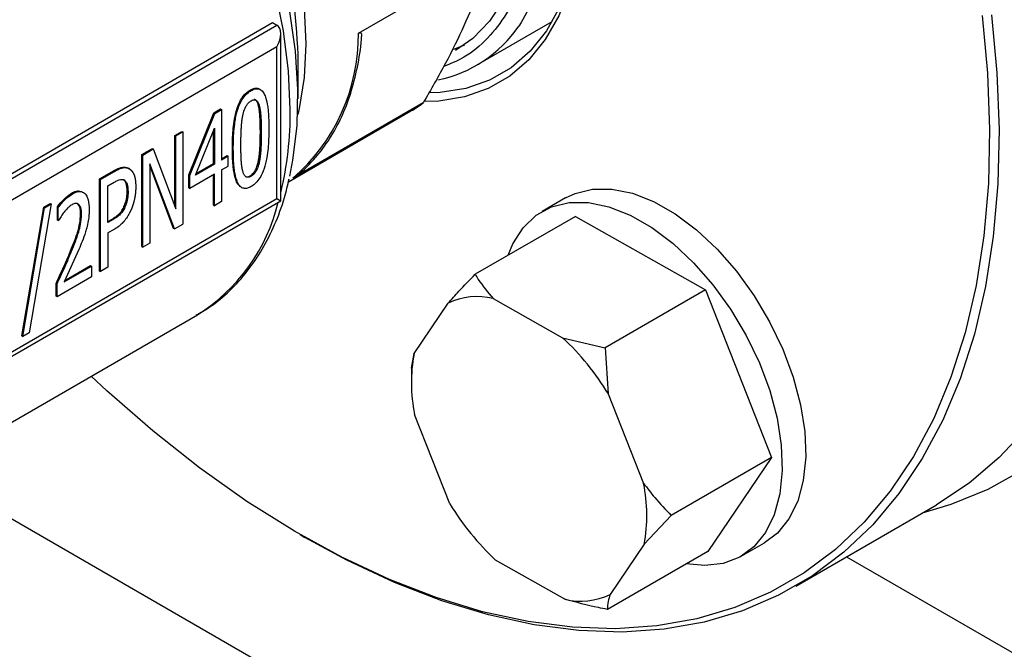
# Model space of a CAD drawing. Units: millimetres. Extents: x 60 to 6240, y 60 to 4395.
# Drawn here: x 5126 to 5200, y 2985 to 3033 of the extents above; entities that cross this region are included whole.
import ezdxf

# ---------------------------------------------------------------- set-up
doc = ezdxf.new("R2010")
doc.units = ezdxf.units.MM
doc.header["$LTSCALE"] = 15

msp = doc.modelspace()

# ---------------------------------------------------------------- linework, layer by layer
at = {"color": 7, "linetype": 'Continuous', "lineweight": 25}
for p, q in [((5151.392, 3031.528), (5161.209, 3037.195)), ((5116.285, 3015.794), (5144.923, 3032.327)), ((5116.294, 3015.423), (5145.249, 3032.138)), ((5144.923, 3032.327), (5145.249, 3032.138)), ((5160.309, 3029.114), (5166.014, 3032.407)), ((5145.542, 3018.904), (5145.542, 3031.491)), ((5145.249, 3030.505), (5116.614, 3013.974)), ((5145.249, 3019.074), (5145.249, 3030.505)), ((5158.583, 3030.33), (5159.415, 3030.663)), ((5146.84, 3026.594), (5146.84, 3029.924)), ((5143.234, 3027.252), (5143.305, 3027.212)), ((5143.848, 3026.116), (5143.919, 3026.075)), ((5156.271, 3026.28), (5146.454, 3020.612)), ((5138.612, 3020.866), (5140.492, 3025.529)), ((5138.683, 3020.825), (5140.563, 3025.488)), ((5140.492, 3025.529), (5141.008, 3025.827)), ((5140.492, 3025.529), (5140.563, 3025.488)), ((5140.563, 3025.488), (5141.079, 3025.786)), ((5141.008, 3025.827), (5141.079, 3025.786)), ((5141.079, 3025.786), (5141.079, 3021.978)), ((5146.113, 3020.342), (5155.35, 3025.674)), ((5137.555, 3023.833), (5138.076, 3024.134)), ((5137.555, 3018.486), (5137.555, 3023.833)), ((5137.555, 3023.833), (5137.626, 3023.792)), ((5137.626, 3023.792), (5138.147, 3024.093)), ((5138.076, 3024.134), (5138.147, 3024.093)), ((5138.147, 3024.093), (5138.147, 3017.153)), ((5139.121, 3020.848), (5140.538, 3024.371)), ((5140.468, 3021.707), (5140.468, 3024.196)), ((5140.538, 3024.371), (5140.538, 3021.666)), ((5143.999, 3024.083), (5144.07, 3024.042)), ((5137.626, 3018.297), (5137.626, 3023.792)), ((5135.066, 3022.396), (5135.86, 3022.855)), ((5135.066, 3015.456), (5135.066, 3022.396)), ((5135.066, 3022.396), (5135.137, 3022.356)), ((5135.137, 3022.356), (5135.931, 3022.814)), ((5135.137, 3015.415), (5135.137, 3022.356)), ((5135.86, 3022.855), (5135.931, 3022.814)), ((5135.931, 3022.814), (5137.626, 3018.297)), ((5141.89, 3022.86), (5141.961, 3022.819)), ((5137.519, 3016.79), (5135.658, 3021.7)), ((5135.658, 3021.7), (5135.658, 3015.716)), ((5140.538, 3021.666), (5139.121, 3020.848)), ((5139.164, 3020.954), (5140.468, 3021.707)), ((5140.538, 3021.666), (5140.468, 3021.707)), ((5141.079, 3022.06), (5141.51, 3022.309)), ((5141.581, 3022.268), (5141.079, 3021.978)), ((5141.51, 3022.309), (5141.581, 3022.268)), ((5141.581, 3021.52), (5141.581, 3022.268)), ((5143.919, 3021.84), (5143.848, 3021.881)), ((5131.881, 3020.558), (5132.938, 3021.168)), ((5131.951, 3020.517), (5133.008, 3021.127)), ((5132.938, 3021.168), (5133.008, 3021.127)), ((5134.034, 3021.367), (5134.104, 3021.326)), ((5134.124, 3021.315), (5134.053, 3021.356)), ((5137.448, 3016.831), (5135.658, 3021.555)), ((5138.612, 3019.888), (5138.612, 3020.866)), ((5138.612, 3020.866), (5138.683, 3020.825)), ((5140.538, 3020.918), (5138.683, 3019.847)), ((5140.468, 3018.574), (5140.468, 3020.877)), ((5140.538, 3018.533), (5140.538, 3020.918)), ((5141.079, 3021.23), (5141.581, 3021.52)), ((5141.079, 3021.23), (5141.079, 3018.845)), ((5131.881, 3013.617), (5131.881, 3020.558)), ((5131.881, 3020.558), (5131.951, 3020.517)), ((5131.951, 3013.576), (5131.951, 3020.517)), ((5132.512, 3020.041), (5132.974, 3020.309)), ((5138.683, 3019.847), (5138.683, 3020.825)), ((5143.234, 3020.796), (5143.305, 3020.755)), ((5129.772, 3019.486), (5129.842, 3019.445)), ((5132.512, 3017.274), (5132.512, 3020.041)), ((5134.026, 3019.594), (5133.956, 3019.635)), ((5138.612, 3019.888), (5138.683, 3019.847)), ((5116.4, 3002.081), (5145.542, 3018.904)), ((5116.614, 3002.543), (5145.249, 3019.074)), ((5128.216, 3018.669), (5126.569, 3008.962)), ((5127.663, 3018.432), (5128.145, 3018.71)), ((5127.733, 3018.391), (5128.216, 3018.669)), ((5128.145, 3018.71), (5128.216, 3018.669)), ((5130.244, 3018.674), (5130.169, 3018.715)), ((5130.244, 3018.674), (5130.315, 3018.633)), ((5141.079, 3018.845), (5140.538, 3018.533)), ((5167.018, 3019.131), (5165.25, 3018.111)), ((5126.021, 3008.727), (5127.663, 3018.432)), ((5126.092, 3008.686), (5127.733, 3018.391)), ((5127.663, 3018.432), (5127.733, 3018.391)), ((5128.695, 3017.459), (5128.695, 3018.449)), ((5128.695, 3018.449), (5128.766, 3018.408)), ((5128.766, 3017.418), (5128.766, 3018.408)), ((5130.449, 3017.92), (5130.52, 3017.879)), ((5133.717, 3018.468), (5133.788, 3018.427)), ((5140.468, 3018.574), (5140.538, 3018.533)), ((5128.695, 3017.459), (5128.766, 3017.418)), ((5128.795, 3017.435), (5128.766, 3017.418)), ((5132.512, 3017.356), (5132.821, 3017.534)), ((5132.892, 3017.493), (5132.512, 3017.274)), ((5132.821, 3017.534), (5132.892, 3017.493)), ((5137.519, 3016.79), (5138.147, 3017.153)), ((5167.763, 3017.738), (5160.196, 3013.37)), ((5167.763, 3017.738), (5177.56, 3012.2)), ((5132.984, 3016.759), (5132.512, 3016.487)), ((5132.512, 3016.487), (5132.512, 3013.899)), ((5137.519, 3016.79), (5137.448, 3016.831)), ((5135.658, 3015.716), (5135.137, 3015.415)), ((5130.315, 3015.236), (5129.204, 3012.795)), ((5129.621, 3014.967), (5129.692, 3014.926)), ((5135.066, 3015.456), (5135.137, 3015.415)), ((5129.204, 3012.795), (5131.27, 3013.987)), ((5129.255, 3012.905), (5131.199, 3014.028)), ((5131.199, 3014.028), (5131.27, 3013.987)), ((5131.27, 3013.987), (5131.27, 3013.182)), ((5131.881, 3013.617), (5131.951, 3013.576)), ((5132.512, 3013.899), (5131.951, 3013.576)), ((5128.608, 3011.727), (5128.608, 3012.712)), ((5128.608, 3012.712), (5128.678, 3012.671)), ((5131.27, 3013.182), (5128.678, 3011.687)), ((5128.678, 3011.687), (5128.678, 3012.671)), ((5177.56, 3012.2), (5169.994, 3007.832)), ((5177.56, 3012.2), (5182.547, 2999.582)), ((5128.678, 3011.687), (5128.608, 3011.727)), ((5155.589, 3007.411), (5158.155, 3011.188)), ((5161.562, 3011.548), (5166.79, 3008.593)), ((5113.677, 2995.555), (5139.263, 3010.326)), ((5126.569, 3008.962), (5126.092, 3008.686)), ((5126.021, 3008.727), (5126.092, 3008.686)), ((5166.79, 3008.593), (5169.994, 3007.832)), ((5169.994, 3007.832), (5170.238, 3004.358)), ((5155.386, 3006.29), (5155.589, 3007.411)), ((5155.385, 3006.408), (5155.385, 3005.347)), ((5170.238, 3004.358), (5172.898, 2997.626)), ((5158.291, 2996.085), (5155.63, 3002.817)), ((5182.547, 2999.582), (5174.981, 2995.214)), ((5182.547, 2999.582), (5177.736, 2992.502)), ((5118.954, 2998.601), (5229.814, 2934.603)), ((5184.368, 2989.888), (5194.974, 2996.011)), ((5174.981, 2995.214), (5172.94, 2993.032)), ((5147.009, 2993.761), (5147.362, 2993.557)), ((5172.94, 2993.032), (5170.373, 2989.255)), ((5180.249, 2992.129), (5182.017, 2993.15)), ((5177.736, 2992.502), (5170.17, 2988.134)), ((5188.203, 2992.102), (5258.81, 2951.342)), ((5166.966, 2988.895), (5161.739, 2991.85))]:
    msp.add_line(p, q, dxfattribs=at)
at = {"color": 7, "linetype": 'Continuous', "lineweight": 25, "flags": 128}
for points in [[(5129.096, 3064.498), (5129.53, 3064.197), (5131.758, 3062.473), (5133.93, 3060.497), (5136.018, 3058.293), (5137.996, 3055.889), (5139.839, 3053.315), (5141.524, 3050.603), (5143.03, 3047.788), (5144.337, 3044.905), (5145.431, 3041.989), (5146.295, 3039.079), (5146.921, 3036.21), (5147.3, 3033.419), (5147.426, 3030.74), (5147.3, 3028.208), (5146.921, 3025.854), (5146.818, 3025.416)], [(5146.219, 3020.76), (5146.461, 3021.959), (5146.771, 3024.545), (5146.833, 3027.296), (5146.646, 3030.183), (5146.214, 3033.176), (5145.539, 3036.243), (5144.629, 3039.35), (5143.494, 3042.466), (5142.147, 3045.558), (5140.6, 3048.592), (5138.871, 3051.536), (5136.978, 3054.359), (5134.94, 3057.031), (5132.781, 3059.525), (5130.522, 3061.812), (5129.096, 3063.104)], [(5146.255, 3025.778), (5146.128, 3028.684), (5145.75, 3031.706), (5145.124, 3034.811), (5144.258, 3037.967), (5143.159, 3041.139), (5141.84, 3044.294), (5140.315, 3047.399), (5138.601, 3050.421), (5136.714, 3053.328), (5134.675, 3056.089), (5132.506, 3058.674), (5130.23, 3061.057), (5129.096, 3062.131)], [(5160.537, 3057.063), (5160.931, 3056.194), (5162.043, 3053.416), (5162.932, 3050.631), (5163.587, 3047.878), (5163.999, 3045.194), (5164.162, 3042.614), (5164.074, 3040.174), (5163.736, 3037.908), (5163.153, 3035.844), (5162.332, 3034.012), (5161.286, 3032.436), (5160.027, 3031.138), (5158.727, 3030.222)], [(5163.902, 3053.698), (5164.581, 3051.625), (5165.32, 3048.781), (5165.82, 3045.994), (5166.075, 3043.3), (5166.081, 3040.733), (5165.839, 3038.324), (5165.351, 3036.105), (5164.623, 3034.102), (5163.666, 3032.342), (5163.48, 3032.067)], [(5166.388, 3052.574), (5166.929, 3050.724), (5167.603, 3047.8), (5168.036, 3044.945), (5168.223, 3042.194), (5168.16, 3039.578), (5167.85, 3037.129), (5167.296, 3034.875), (5166.504, 3032.842), (5165.483, 3031.055), (5164.246, 3029.535), (5162.807, 3028.298), (5161.183, 3027.36), (5159.393, 3026.732), (5157.458, 3026.421), (5156.436, 3026.385)], [(5168.23, 3041.731), (5168.181, 3040.304), (5167.897, 3037.835), (5167.363, 3035.561), (5166.587, 3033.511), (5165.578, 3031.71), (5164.347, 3030.179), (5162.911, 3028.936), (5161.286, 3027.998), (5159.492, 3027.375), (5157.551, 3027.074), (5156.772, 3027.046)], [(5198.431, 3032.865), (5198.833, 3028.516), (5198.988, 3024.288), (5198.895, 3020.2), (5198.555, 3016.272), (5197.969, 3012.523), (5197.14, 3008.97), (5196.073, 3005.631), (5194.772, 3002.521), (5193.243, 2999.655), (5191.494, 2997.047), (5189.533, 2994.71), (5187.37, 2992.654), (5185.014, 2990.889), (5182.477, 2989.424), (5179.771, 2988.266), (5176.909, 2987.42), (5173.905, 2986.89), (5170.772, 2986.678), (5167.526, 2986.787), (5164.183, 2987.215), (5160.757, 2987.959), (5157.267, 2989.018), (5153.727, 2990.385), (5150.155, 2992.054), (5146.569, 2994.017), (5142.984, 2996.265), (5139.419, 2998.787), (5135.89, 3001.571), (5132.414, 3004.604), (5131.242, 3005.695)], [(5199.134, 3032.927), (5199.539, 3028.549), (5199.695, 3024.291), (5199.601, 3020.176), (5199.259, 3016.221), (5198.669, 3012.446), (5197.835, 3008.869), (5196.76, 3005.507), (5195.45, 3002.376), (5193.911, 2999.491), (5192.15, 2996.866), (5190.176, 2994.512), (5187.998, 2992.442), (5185.626, 2990.666), (5183.072, 2989.191), (5180.347, 2988.024), (5177.466, 2987.173), (5174.441, 2986.639), (5171.287, 2986.426), (5168.019, 2986.535), (5164.653, 2986.966), (5161.204, 2987.716), (5157.69, 2988.781), (5154.126, 2990.158), (5150.53, 2991.838), (5147.362, 2993.557)], [(5216.031, 3032.382), (5215.905, 3028.23), (5215.526, 3024.243), (5214.897, 3020.442), (5214.021, 3016.843), (5212.902, 3013.464), (5211.545, 3010.321), (5209.956, 3007.429), (5208.144, 3004.802), (5206.117, 3002.452), (5203.884, 3000.391), (5201.456, 2998.628), (5198.845, 2997.172), (5196.063, 2996.029), (5193.891, 2995.386)], [(5167.018, 3019.131), (5167.729, 3019.47), (5169.052, 3019.792), (5170.504, 3019.795), (5172.05, 3019.477), (5173.653, 3018.847), (5175.277, 3017.918), (5176.883, 3016.714), (5178.434, 3015.262), (5179.892, 3013.596), (5181.225, 3011.756), (5182.401, 3009.783), (5183.392, 3007.726), (5184.174, 3005.631)], [(5145.249, 3019.074), (5145.362, 3019.009), (5145.449, 3018.958), (5145.508, 3018.924), (5145.539, 3018.907), (5145.542, 3018.904)], [(5162.69, 3014.81), (5163.05, 3015.675), (5163.818, 3016.883), (5164.796, 3017.815), (5165.961, 3018.45), (5167.284, 3018.772), (5168.736, 3018.774), (5170.282, 3018.456), (5171.885, 3017.826), (5173.509, 3016.898), (5175.115, 3015.694), (5176.666, 3014.242), (5178.125, 3012.576), (5179.457, 3010.735), (5180.633, 3008.763), (5181.624, 3006.705), (5182.407, 3004.61)], [(5184.174, 3005.631), (5184.731, 3003.548), (5185.048, 3001.526), (5185.118, 2999.612), (5184.94, 2997.851), (5184.517, 2996.284), (5183.86, 2994.949), (5182.984, 2993.876), (5182.017, 2993.15)], [(5182.407, 3004.61), (5182.963, 3002.528), (5183.28, 3000.505), (5183.35, 2998.592), (5183.172, 2996.831), (5182.749, 2995.264), (5182.092, 2993.928), (5181.216, 2992.855), (5180.142, 2992.069), (5178.894, 2991.589), (5177.503, 2991.427), (5176.11, 2991.563)], [(5201.796, 3001.777), (5199.718, 2999.564), (5197.442, 2997.64), (5194.977, 2996.013)]]:
    msp.add_lwpolyline(points, dxfattribs=at)
at = {"color": 7, "linetype": 'Continuous', "lineweight": 25}
for centre, radius, start, end in [((5105.451, 3028.522), 41.413, 1.93989, 26.75436), ((5155.477, 3037.503), 9.674, 281.42544, 325.81219), ((5137.171, 3031.386), 14.222, 310.74871, 0.5697), ((5150.582, 3033.933), 9.537, 300.0024, 306.62576), ((5120.526, 3025.524), 25.73, 346.47484, 0.56564), ((5131.811, 3022.108), 13.942, 302.31409, 346.25316), ((5160.36, 3006.615), 5.077, 76.30411, 115.74362), ((5153.151, 2993.966), 20, 31.3083, 47.00246), ((5167.334, 3005.219), 11.948, 169.42798, 191.59874), ((5161.195, 2995.224), 11.948, 349.42798, 11.59874), ((5175.378, 3006.477), 20, 211.3083, 227.00246), ((5168.168, 2993.828), 5.077, 256.30411, 295.74362)]:
    msp.add_arc(centre, radius, start, end, dxfattribs=at)
msp.add_ellipse((5144.542, 3030.913), major_axis=(0.707, 1.225), ratio=0.577335, start_param=4.71243, end_param=6.283226, dxfattribs=at)
for points, knots in [([(5161.529, 3055.845), (5161.646, 3055.596), (5162.35, 3054.093), (5163.271, 3051.268), (5164.222, 3047.497), (5164.692, 3043.891), (5164.729, 3040.574), (5164.358, 3037.629), (5163.632, 3035.089), (5162.576, 3032.906), (5161.163, 3031.084), (5159.581, 3029.73), (5158.347, 3029.238), (5157.825, 3029.03)], [0, 0, 0, 0, 0.021187, 0.127687, 0.234188, 0.339426, 0.442228, 0.541579, 0.636672, 0.729147, 0.825736, 0.926338, 1, 1, 1, 1]), ([(5161.209, 3037.195), (5160.978, 3036.397), (5160.513, 3034.793), (5159.74, 3032.994), (5159.353, 3032.091)], [0, 0, 0, 0, 0.497969, 1, 1, 1, 1]), ([(5159.353, 3032.091), (5158.913, 3031.163), (5158.029, 3029.3), (5156.859, 3027.289), (5156.271, 3026.28)], [0, 0, 0, 0, 0.497818, 1, 1, 1, 1]), ([(5146.552, 3020.705), (5146.63, 3020.756), (5147.232, 3021.145), (5148.143, 3022.101), (5149.261, 3023.553), (5150.145, 3025.183), (5150.847, 3026.987), (5151.333, 3028.965), (5151.588, 3030.407), (5151.626, 3031.216), (5151.629, 3031.28)], [0, 0, 0, 0, 0.025521, 0.198044, 0.355232, 0.512954, 0.670925, 0.828847, 0.986486, 1, 1, 1, 1]), ([(5151.392, 3031.528), (5151.419, 3031.542), (5151.482, 3031.573), (5151.562, 3031.574), (5151.647, 3031.504), (5151.636, 3031.373), (5151.629, 3031.28)], [0, 0, 0, 0, 0.105931, 0.237014, 0.45995, 1, 1, 1, 1]), ([(5141.89, 3022.86), (5141.89, 3022.914), (5141.891, 3023.187), (5141.903, 3023.684), (5141.948, 3024.362), (5142.025, 3024.977), (5142.153, 3025.609), (5142.308, 3026.095), (5142.539, 3026.556), (5142.773, 3026.894), (5143.039, 3027.133), (5143.192, 3027.227), (5143.234, 3027.252)], [0, 0, 0, 0, 0.037632, 0.18819, 0.338781, 0.489466, 0.586373, 0.738302, 0.78455, 0.877872, 0.966478, 1, 1, 1, 1]), ([(5141.961, 3022.819), (5141.961, 3022.874), (5141.962, 3023.146), (5141.974, 3023.643), (5142.018, 3024.321), (5142.095, 3024.936), (5142.224, 3025.568), (5142.378, 3026.054), (5142.61, 3026.515), (5142.844, 3026.853), (5143.11, 3027.092), (5143.263, 3027.186), (5143.305, 3027.212)], [0, 0, 0, 0, 0.037632, 0.18819, 0.338781, 0.489466, 0.586373, 0.738302, 0.78455, 0.877872, 0.966478, 1, 1, 1, 1]), ([(5143.234, 3027.252), (5143.282, 3027.278), (5143.424, 3027.355), (5143.666, 3027.412), (5143.879, 3027.389), (5143.96, 3027.3), (5143.979, 3027.278)], [0, 0, 0, 0, 0.165926, 0.500718, 0.878249, 1, 1, 1, 1]), ([(5143.305, 3027.212), (5143.352, 3027.237), (5143.495, 3027.314), (5143.74, 3027.377), (5144.028, 3027.312), (5144.249, 3027.073), (5144.441, 3026.629), (5144.542, 3026.122), (5144.6, 3025.597), (5144.637, 3025.062), (5144.641, 3024.648), (5144.644, 3024.374)], [0, 0, 0, 0, 0.037828, 0.114154, 0.200224, 0.313274, 0.417901, 0.613659, 0.711133, 0.808592, 1, 1, 1, 1]), ([(5142.682, 3025.35), (5142.695, 3025.41), (5142.744, 3025.628), (5142.849, 3025.934), (5143.036, 3026.222), (5143.18, 3026.363), (5143.271, 3026.42), (5143.305, 3026.441)], [0, 0, 0, 0, 0.147256, 0.535936, 0.715102, 0.894799, 1, 1, 1, 1]), ([(5143.305, 3026.441), (5143.353, 3026.465), (5143.448, 3026.514), (5143.589, 3026.528), (5143.735, 3026.465), (5143.847, 3026.304), (5143.896, 3026.148), (5143.919, 3026.075)], [0, 0, 0, 0, 0.1501456, 0.3008957, 0.4725003, 0.7547549, 1, 1, 1, 1]), ([(5143.848, 3026.116), (5143.835, 3026.16), (5143.787, 3026.316), (5143.7, 3026.495), (5143.574, 3026.534), (5143.543, 3026.544)], [0, 0, 0, 0, 0.229782, 0.810888, 1, 1, 1, 1]), ([(5143.999, 3024.083), (5143.999, 3024.097), (5143.999, 3024.117), (5143.999, 3024.144), (5143.999, 3024.165), (5143.999, 3024.185), (5143.999, 3024.205), (5143.999, 3024.226), (5143.999, 3024.246), (5143.998, 3024.266), (5143.998, 3024.287), (5143.998, 3024.307), (5143.998, 3024.327), (5143.998, 3024.348), (5143.998, 3024.368), (5143.997, 3024.388), (5143.997, 3024.408), (5143.997, 3024.429), (5143.997, 3024.449), (5143.996, 3024.469), (5143.996, 3024.489), (5143.996, 3024.51), (5143.995, 3024.53), (5143.995, 3024.55), (5143.995, 3024.57), (5143.994, 3024.59), (5143.994, 3024.611), (5143.993, 3024.631), (5143.993, 3024.651), (5143.992, 3024.671), (5143.992, 3024.691), (5143.991, 3024.711), (5143.991, 3024.731), (5143.99, 3024.751), (5143.99, 3024.772), (5143.989, 3024.792), (5143.989, 3024.812), (5143.988, 3024.832), (5143.987, 3024.852), (5143.987, 3024.872), (5143.986, 3024.892), (5143.985, 3024.908), (5143.985, 3024.925), (5143.984, 3024.942), (5143.983, 3024.961), (5143.982, 3024.981), (5143.982, 3024.998), (5143.981, 3025.015), (5143.98, 3025.031), (5143.979, 3025.051), (5143.978, 3025.068), (5143.978, 3025.084), (5143.977, 3025.101), (5143.976, 3025.12), (5143.975, 3025.137), (5143.974, 3025.153), (5143.973, 3025.17), (5143.972, 3025.186), (5143.971, 3025.203), (5143.97, 3025.219), (5143.969, 3025.235), (5143.968, 3025.252), (5143.967, 3025.265), (5143.966, 3025.281), (5143.965, 3025.298), (5143.964, 3025.314), (5143.963, 3025.33), (5143.962, 3025.343), (5143.961, 3025.36), (5143.96, 3025.376), (5143.958, 3025.392), (5143.957, 3025.408), (5143.956, 3025.421), (5143.955, 3025.437), (5143.954, 3025.45), (5143.952, 3025.466), (5143.951, 3025.479), (5143.95, 3025.495), (5143.948, 3025.508), (5143.947, 3025.524), (5143.946, 3025.537), (5143.944, 3025.553), (5143.943, 3025.566), (5143.941, 3025.582), (5143.94, 3025.594), (5143.938, 3025.61), (5143.936, 3025.623), (5143.934, 3025.639), (5143.933, 3025.651), (5143.931, 3025.664), (5143.93, 3025.676), (5143.928, 3025.689), (5143.926, 3025.705), (5143.925, 3025.717), (5143.923, 3025.73), (5143.921, 3025.742), (5143.916, 3025.776), (5143.908, 3025.832), (5143.897, 3025.893), (5143.889, 3025.935), (5143.885, 3025.956), (5143.883, 3025.968), (5143.881, 3025.977), (5143.879, 3025.989), (5143.876, 3026.001), (5143.873, 3026.012), (5143.871, 3026.021), (5143.869, 3026.03), (5143.867, 3026.042), (5143.864, 3026.053), (5143.861, 3026.065), (5143.859, 3026.074), (5143.857, 3026.082), (5143.855, 3026.091), (5143.852, 3026.102), (5143.85, 3026.111), (5143.848, 3026.116)], [0, 0, 0, 0, 0.019142, 0.028713, 0.038283, 0.047854, 0.057425, 0.066996, 0.076567, 0.086138, 0.095708, 0.105279, 0.11485, 0.124421, 0.133992, 0.143563, 0.153133, 0.162704, 0.172275, 0.181846, 0.191417, 0.200988, 0.210559, 0.220129, 0.2297, 0.239271, 0.248842, 0.258413, 0.267984, 0.277554, 0.287125, 0.296696, 0.306267, 0.315838, 0.325409, 0.334979, 0.34455, 0.354121, 0.363692, 0.373263, 0.382834, 0.392405, 0.39719, 0.406761, 0.416332, 0.425902, 0.435473, 0.440259, 0.44983, 0.4594, 0.468971, 0.473757, 0.483328, 0.492898, 0.502469, 0.507255, 0.516826, 0.526396, 0.531182, 0.540753, 0.550323, 0.555109, 0.56468, 0.569465, 0.579036, 0.588607, 0.593392, 0.602963, 0.607749, 0.617319, 0.62689, 0.631676, 0.641247, 0.646032, 0.655603, 0.660388, 0.669959, 0.674744, 0.684315, 0.689101, 0.698672, 0.703457, 0.713028, 0.717813, 0.727384, 0.73217, 0.74174, 0.746526, 0.756097, 0.760882, 0.765668, 0.775238, 0.780024, 0.789595, 0.79438, 0.799166, 0.808736, 0.847021, 0.885306, 0.904448, 0.914019, 0.918805, 0.92359, 0.928375, 0.937946, 0.942732, 0.947517, 0.952303, 0.957088, 0.966659, 0.971444, 0.97623, 0.981015, 0.985801, 0.990586, 1, 1, 1, 1]), ([(5143.919, 3026.075), (5143.922, 3026.064), (5143.926, 3026.047), (5143.932, 3026.024), (5143.936, 3026.006), (5143.942, 3025.983), (5143.947, 3025.959), (5143.952, 3025.936), (5143.959, 3025.9), (5143.974, 3025.822), (5143.986, 3025.742), (5143.996, 3025.673), (5143.999, 3025.648), (5144.002, 3025.623), (5144.005, 3025.598), (5144.008, 3025.572), (5144.012, 3025.54), (5144.014, 3025.515), (5144.018, 3025.483), (5144.02, 3025.457), (5144.023, 3025.425), (5144.025, 3025.399), (5144.028, 3025.367), (5144.03, 3025.335), (5144.033, 3025.302), (5144.035, 3025.27), (5144.037, 3025.243), (5144.039, 3025.211), (5144.041, 3025.178), (5144.043, 3025.145), (5144.045, 3025.112), (5144.047, 3025.079), (5144.049, 3025.04), (5144.05, 3025.007), (5144.052, 3024.973), (5144.053, 3024.94), (5144.055, 3024.9), (5144.056, 3024.86), (5144.058, 3024.821), (5144.059, 3024.787), (5144.06, 3024.754), (5144.061, 3024.72), (5144.062, 3024.68), (5144.063, 3024.64), (5144.064, 3024.6), (5144.065, 3024.559), (5144.066, 3024.519), (5144.066, 3024.479), (5144.067, 3024.438), (5144.067, 3024.398), (5144.068, 3024.357), (5144.068, 3024.317), (5144.069, 3024.276), (5144.069, 3024.235), (5144.069, 3024.195), (5144.07, 3024.154), (5144.07, 3024.103), (5144.07, 3024.066), (5144.07, 3024.042)], [0, 0, 0, 0, 0.0191423, 0.0287132, 0.0382842, 0.0478551, 0.0669972, 0.0765681, 0.0861391, 0.1244249, 0.2010054, 0.2105763, 0.2297182, 0.2392891, 0.24886, 0.2680019, 0.2775728, 0.2967147, 0.3062855, 0.3254274, 0.3349983, 0.3541401, 0.363711, 0.3828529, 0.4019947, 0.4115656, 0.4307074, 0.4402783, 0.4594201, 0.4785619, 0.4881328, 0.5072746, 0.5264164, 0.5455581, 0.555129, 0.5742708, 0.5934126, 0.6125544, 0.6316962, 0.6508379, 0.6604088, 0.6795506, 0.6986924, 0.7178342, 0.7369759, 0.7561177, 0.7752595, 0.7944013, 0.813543, 0.8326848, 0.8518266, 0.8709684, 0.8901101, 0.9092519, 0.9283937, 0.9475354, 0.9666772, 1, 1, 1, 1]), ([(5142.535, 3023.151), (5142.535, 3023.178), (5142.536, 3023.219), (5142.536, 3023.273), (5142.536, 3023.314), (5142.536, 3023.355), (5142.537, 3023.396), (5142.537, 3023.437), (5142.537, 3023.479), (5142.538, 3023.52), (5142.538, 3023.561), (5142.539, 3023.602), (5142.54, 3023.636), (5142.54, 3023.671), (5142.541, 3023.705), (5142.542, 3023.747), (5142.543, 3023.788), (5142.544, 3023.829), (5142.545, 3023.871), (5142.546, 3023.905), (5142.547, 3023.94), (5142.549, 3023.975), (5142.55, 3024.016), (5142.551, 3024.058), (5142.553, 3024.093), (5142.554, 3024.128), (5142.556, 3024.162), (5142.558, 3024.204), (5142.559, 3024.239), (5142.561, 3024.274), (5142.563, 3024.309), (5142.565, 3024.344), (5142.567, 3024.379), (5142.569, 3024.414), (5142.571, 3024.449), (5142.573, 3024.485), (5142.575, 3024.513), (5142.577, 3024.548), (5142.58, 3024.584), (5142.583, 3024.619), (5142.586, 3024.655), (5142.588, 3024.683), (5142.591, 3024.719), (5142.594, 3024.748), (5142.597, 3024.776), (5142.6, 3024.805), (5142.603, 3024.834), (5142.607, 3024.87), (5142.61, 3024.898), (5142.614, 3024.927), (5142.617, 3024.956), (5142.621, 3024.985), (5142.625, 3025.015), (5142.629, 3025.044), (5142.633, 3025.073), (5142.638, 3025.102), (5142.641, 3025.124), (5142.646, 3025.153), (5142.65, 3025.183), (5142.656, 3025.212), (5142.659, 3025.235), (5142.663, 3025.257), (5142.668, 3025.283), (5142.674, 3025.314), (5142.679, 3025.338), (5142.682, 3025.35)], [0, 0, 0, 0, 0.038395, 0.057593, 0.076791, 0.095988, 0.115186, 0.134384, 0.153581, 0.172779, 0.191977, 0.211174, 0.230372, 0.239971, 0.259168, 0.278366, 0.297564, 0.316761, 0.335959, 0.355157, 0.364756, 0.383953, 0.403151, 0.422349, 0.441546, 0.451145, 0.470343, 0.48954, 0.508738, 0.518337, 0.537535, 0.556732, 0.566331, 0.585529, 0.604727, 0.614325, 0.633523, 0.643122, 0.66232, 0.681517, 0.691116, 0.710314, 0.719913, 0.739111, 0.748709, 0.758308, 0.777506, 0.787105, 0.806303, 0.815902, 0.8255, 0.844698, 0.854297, 0.863896, 0.883094, 0.892693, 0.902292, 0.911891, 0.931089, 0.940687, 0.950286, 0.959885, 0.969484, 0.984741, 1, 1, 1, 1]), ([(5144.644, 3024.374), (5144.644, 3024.319), (5144.644, 3024.047), (5144.631, 3023.55), (5144.586, 3022.872), (5144.508, 3022.256), (5144.379, 3021.622), (5144.224, 3021.135), (5143.992, 3020.674), (5143.76, 3020.337), (5143.496, 3020.101), (5143.345, 3020.009), (5143.305, 3019.984)], [0, 0, 0, 0, 0.03769, 0.188481, 0.339305, 0.490225, 0.58753, 0.740307, 0.786394, 0.879656, 0.967983, 1, 1, 1, 1]), ([(5143.848, 3021.881), (5143.85, 3021.888), (5143.852, 3021.9), (5143.855, 3021.915), (5143.857, 3021.926), (5143.859, 3021.937), (5143.862, 3021.948), (5143.864, 3021.959), (5143.867, 3021.974), (5143.869, 3021.989), (5143.872, 3022.004), (5143.874, 3022.015), (5143.876, 3022.026), (5143.879, 3022.041), (5143.881, 3022.055), (5143.884, 3022.07), (5143.887, 3022.092), (5143.9, 3022.169), (5143.911, 3022.25), (5143.92, 3022.318), (5143.922, 3022.337), (5143.923, 3022.351), (5143.925, 3022.365), (5143.927, 3022.38), (5143.928, 3022.394), (5143.93, 3022.412), (5143.932, 3022.427), (5143.934, 3022.441), (5143.935, 3022.455), (5143.937, 3022.47), (5143.938, 3022.488), (5143.94, 3022.502), (5143.941, 3022.52), (5143.943, 3022.534), (5143.944, 3022.552), (5143.946, 3022.566), (5143.947, 3022.584), (5143.949, 3022.598), (5143.95, 3022.616), (5143.951, 3022.63), (5143.953, 3022.648), (5143.954, 3022.662), (5143.955, 3022.68), (5143.956, 3022.694), (5143.958, 3022.712), (5143.959, 3022.73), (5143.96, 3022.747), (5143.961, 3022.765), (5143.962, 3022.779), (5143.963, 3022.797), (5143.965, 3022.814), (5143.966, 3022.832), (5143.967, 3022.85), (5143.968, 3022.867), (5143.969, 3022.885), (5143.97, 3022.902), (5143.971, 3022.92), (5143.972, 3022.937), (5143.973, 3022.955), (5143.974, 3022.972), (5143.974, 3022.99), (5143.975, 3023.007), (5143.976, 3023.025), (5143.977, 3023.046), (5143.978, 3023.063), (5143.979, 3023.081), (5143.98, 3023.098), (5143.98, 3023.119), (5143.981, 3023.136), (5143.982, 3023.154), (5143.983, 3023.171), (5143.983, 3023.192), (5143.984, 3023.213), (5143.985, 3023.234), (5143.986, 3023.251), (5143.986, 3023.268), (5143.987, 3023.286), (5143.987, 3023.307), (5143.988, 3023.327), (5143.989, 3023.348), (5143.989, 3023.369), (5143.99, 3023.386), (5143.99, 3023.403), (5143.991, 3023.421), (5143.991, 3023.441), (5143.992, 3023.462), (5143.992, 3023.483), (5143.993, 3023.503), (5143.993, 3023.524), (5143.994, 3023.545), (5143.994, 3023.565), (5143.995, 3023.586), (5143.995, 3023.607), (5143.995, 3023.627), (5143.996, 3023.648), (5143.996, 3023.669), (5143.996, 3023.689), (5143.997, 3023.71), (5143.997, 3023.73), (5143.997, 3023.751), (5143.997, 3023.771), (5143.998, 3023.792), (5143.998, 3023.812), (5143.998, 3023.833), (5143.998, 3023.853), (5143.998, 3023.874), (5143.998, 3023.894), (5143.999, 3023.915), (5143.999, 3023.935), (5143.999, 3023.956), (5143.999, 3023.976), (5143.999, 3023.997), (5143.999, 3024.018), (5143.999, 3024.047), (5143.999, 3024.069), (5143.999, 3024.083)], [0, 0, 0, 0, 0.009595, 0.014393, 0.019191, 0.023988, 0.028786, 0.033584, 0.038381, 0.047977, 0.052775, 0.057572, 0.06237, 0.067168, 0.076763, 0.081561, 0.086358, 0.105549, 0.182329, 0.191924, 0.196722, 0.206317, 0.211115, 0.215913, 0.225508, 0.230306, 0.239901, 0.244699, 0.249496, 0.259092, 0.263889, 0.273485, 0.278282, 0.287878, 0.292675, 0.302271, 0.307068, 0.316664, 0.321461, 0.331057, 0.335854, 0.34545, 0.350247, 0.359843, 0.36464, 0.374236, 0.383831, 0.388629, 0.398224, 0.403022, 0.412617, 0.422212, 0.42701, 0.436605, 0.446201, 0.450998, 0.460594, 0.470189, 0.474987, 0.484582, 0.494178, 0.498975, 0.508571, 0.518166, 0.527761, 0.532559, 0.542154, 0.55175, 0.561345, 0.566143, 0.575738, 0.585333, 0.594929, 0.604524, 0.614119, 0.618917, 0.628512, 0.638108, 0.647703, 0.657298, 0.666894, 0.676489, 0.681287, 0.690882, 0.700477, 0.710073, 0.719668, 0.729263, 0.738859, 0.748454, 0.758049, 0.767645, 0.77724, 0.786835, 0.796431, 0.806026, 0.815621, 0.825217, 0.834812, 0.844407, 0.854003, 0.863598, 0.873193, 0.882789, 0.892384, 0.901979, 0.911575, 0.92117, 0.930765, 0.940361, 0.949956, 0.959551, 0.969664, 0.979776, 1, 1, 1, 1]), ([(5144.07, 3024.042), (5144.07, 3024.015), (5144.07, 3023.974), (5144.069, 3023.92), (5144.069, 3023.879), (5144.069, 3023.838), (5144.069, 3023.797), (5144.068, 3023.756), (5144.068, 3023.714), (5144.067, 3023.673), (5144.067, 3023.632), (5144.066, 3023.591), (5144.065, 3023.55), (5144.065, 3023.508), (5144.064, 3023.467), (5144.063, 3023.426), (5144.062, 3023.384), (5144.06, 3023.343), (5144.059, 3023.301), (5144.058, 3023.26), (5144.057, 3023.218), (5144.055, 3023.183), (5144.054, 3023.149), (5144.053, 3023.114), (5144.051, 3023.072), (5144.049, 3023.037), (5144.048, 3023.002), (5144.046, 3022.967), (5144.044, 3022.933), (5144.042, 3022.897), (5144.041, 3022.862), (5144.039, 3022.827), (5144.036, 3022.792), (5144.034, 3022.757), (5144.032, 3022.722), (5144.029, 3022.686), (5144.027, 3022.658), (5144.025, 3022.623), (5144.022, 3022.594), (5144.019, 3022.559), (5144.017, 3022.53), (5144.014, 3022.494), (5144.011, 3022.466), (5144.007, 3022.43), (5144.004, 3022.401), (5144.001, 3022.373), (5143.998, 3022.344), (5143.995, 3022.315), (5143.989, 3022.264), (5143.976, 3022.169), (5143.962, 3022.073), (5143.949, 3021.998), (5143.945, 3021.976), (5143.941, 3021.953), (5143.937, 3021.931), (5143.933, 3021.908), (5143.927, 3021.878), (5143.922, 3021.855), (5143.919, 3021.84)], [0, 0, 0, 0, 0.038381, 0.057572, 0.076763, 0.095954, 0.115144, 0.134335, 0.153526, 0.172717, 0.191907, 0.211098, 0.230289, 0.249479, 0.26867, 0.287861, 0.307052, 0.326242, 0.345433, 0.364624, 0.383815, 0.403005, 0.412601, 0.431791, 0.450982, 0.470173, 0.479768, 0.498959, 0.51815, 0.527745, 0.546936, 0.566127, 0.575722, 0.594913, 0.614103, 0.623699, 0.64289, 0.652485, 0.671676, 0.681271, 0.700462, 0.710057, 0.729248, 0.738843, 0.758034, 0.76763, 0.777225, 0.796416, 0.806011, 0.844394, 0.922099, 0.931831, 0.941564, 0.951297, 0.961029, 0.970762, 0.980494, 1, 1, 1, 1]), ([(5142.677, 3021.14), (5142.674, 3021.151), (5142.669, 3021.169), (5142.664, 3021.192), (5142.655, 3021.227), (5142.646, 3021.268), (5142.636, 3021.316), (5142.631, 3021.346), (5142.625, 3021.376), (5142.621, 3021.4), (5142.617, 3021.425), (5142.613, 3021.449), (5142.609, 3021.474), (5142.605, 3021.499), (5142.602, 3021.524), (5142.599, 3021.549), (5142.595, 3021.574), (5142.592, 3021.599), (5142.589, 3021.624), (5142.586, 3021.656), (5142.583, 3021.681), (5142.58, 3021.707), (5142.578, 3021.733), (5142.576, 3021.758), (5142.573, 3021.791), (5142.571, 3021.816), (5142.568, 3021.849), (5142.567, 3021.875), (5142.564, 3021.908), (5142.563, 3021.934), (5142.561, 3021.967), (5142.56, 3021.993), (5142.558, 3022.026), (5142.556, 3022.059), (5142.555, 3022.092), (5142.553, 3022.126), (5142.552, 3022.159), (5142.551, 3022.192), (5142.55, 3022.225), (5142.548, 3022.259), (5142.547, 3022.292), (5142.546, 3022.325), (5142.545, 3022.359), (5142.544, 3022.399), (5142.543, 3022.439), (5142.542, 3022.48), (5142.541, 3022.52), (5142.541, 3022.553), (5142.54, 3022.587), (5142.54, 3022.621), (5142.539, 3022.661), (5142.538, 3022.702), (5142.538, 3022.742), (5142.537, 3022.783), (5142.537, 3022.823), (5142.537, 3022.864), (5142.536, 3022.905), (5142.536, 3022.945), (5142.536, 3022.986), (5142.536, 3023.027), (5142.535, 3023.082), (5142.535, 3023.123), (5142.535, 3023.151)], [0, 0, 0, 0, 0.019403, 0.029104, 0.038805, 0.077612, 0.097015, 0.116417, 0.126119, 0.145521, 0.155222, 0.164923, 0.184326, 0.194027, 0.203728, 0.223131, 0.232832, 0.242533, 0.261936, 0.271637, 0.291039, 0.30074, 0.310442, 0.329844, 0.339545, 0.358948, 0.368649, 0.388051, 0.397752, 0.417155, 0.426856, 0.446258, 0.45596, 0.475362, 0.494764, 0.504465, 0.523868, 0.54327, 0.552971, 0.572373, 0.591776, 0.601477, 0.620879, 0.640282, 0.659684, 0.679086, 0.698489, 0.717891, 0.727592, 0.746994, 0.766397, 0.785799, 0.805201, 0.824604, 0.844006, 0.863408, 0.882811, 0.902213, 0.921615, 0.941017, 0.96042, 1, 1, 1, 1]), ([(5142.48, 3019.997), (5142.413, 3020.052), (5142.265, 3020.175), (5142.099, 3020.598), (5141.994, 3021.09), (5141.936, 3021.612), (5141.898, 3022.154), (5141.893, 3022.577), (5141.89, 3022.86)], [0, 0, 0, 0, 0.108566, 0.241623, 0.490543, 0.617372, 0.744182, 1, 1, 1, 1]), ([(5143.305, 3019.984), (5143.258, 3019.959), (5143.115, 3019.882), (5142.868, 3019.816), (5142.577, 3019.878), (5142.356, 3020.114), (5142.166, 3020.551), (5142.065, 3021.05), (5142.007, 3021.571), (5141.969, 3022.114), (5141.964, 3022.536), (5141.961, 3022.819)], [0, 0, 0, 0, 0.03776, 0.113922, 0.201461, 0.313749, 0.41618, 0.607806, 0.705443, 0.803064, 1, 1, 1, 1]), ([(5143.234, 3020.796), (5143.282, 3020.826), (5143.377, 3020.888), (5143.518, 3021.039), (5143.663, 3021.268), (5143.776, 3021.562), (5143.825, 3021.777), (5143.848, 3021.881)], [0, 0, 0, 0, 0.149017, 0.298572, 0.469149, 0.744087, 1, 1, 1, 1]), ([(5143.919, 3021.84), (5143.906, 3021.78), (5143.86, 3021.569), (5143.759, 3021.27), (5143.58, 3020.984), (5143.435, 3020.837), (5143.341, 3020.778), (5143.305, 3020.755)], [0, 0, 0, 0, 0.1482444, 0.5251046, 0.7055145, 0.8866969, 1, 1, 1, 1]), ([(5132.938, 3021.168), (5132.985, 3021.194), (5133.127, 3021.274), (5133.427, 3021.411), (5133.771, 3021.482), (5133.963, 3021.398), (5134.034, 3021.367)], [0, 0, 0, 0, 0.119087, 0.35764, 0.764103, 1, 1, 1, 1]), ([(5133.008, 3021.127), (5133.056, 3021.153), (5133.197, 3021.233), (5133.498, 3021.37), (5133.842, 3021.442), (5134.034, 3021.357), (5134.104, 3021.326)], [0, 0, 0, 0, 0.119087, 0.35764, 0.764103, 1, 1, 1, 1]), ([(5134.034, 3021.367), (5134.038, 3021.365), (5134.044, 3021.362), (5134.051, 3021.358), (5134.053, 3021.356), (5134.053, 3021.356)], [0, 0, 0, 0, 0.636886, 0.955324, 1, 1, 1, 1]), ([(5134.104, 3021.326), (5134.113, 3021.322), (5134.125, 3021.315), (5134.142, 3021.305), (5134.154, 3021.297), (5134.17, 3021.286), (5134.186, 3021.275), (5134.201, 3021.263), (5134.212, 3021.254), (5134.224, 3021.245), (5134.235, 3021.235), (5134.249, 3021.222), (5134.263, 3021.208), (5134.277, 3021.194), (5134.287, 3021.183), (5134.3, 3021.168), (5134.313, 3021.153), (5134.325, 3021.137), (5134.335, 3021.125), (5134.344, 3021.113), (5134.362, 3021.087), (5134.381, 3021.057), (5134.402, 3021.021), (5134.415, 3020.997), (5134.428, 3020.973), (5134.437, 3020.954), (5134.446, 3020.934), (5134.455, 3020.914), (5134.464, 3020.894), (5134.472, 3020.874), (5134.481, 3020.853), (5134.488, 3020.832), (5134.496, 3020.81), (5134.503, 3020.788), (5134.51, 3020.766), (5134.517, 3020.744), (5134.523, 3020.721), (5134.529, 3020.699), (5134.536, 3020.67), (5134.542, 3020.646), (5134.548, 3020.617), (5134.553, 3020.593), (5134.559, 3020.563), (5134.563, 3020.539), (5134.568, 3020.508), (5134.572, 3020.484), (5134.576, 3020.452), (5134.58, 3020.427), (5134.583, 3020.396), (5134.586, 3020.37), (5134.589, 3020.338), (5134.592, 3020.306), (5134.595, 3020.274), (5134.597, 3020.241), (5134.599, 3020.209), (5134.601, 3020.176), (5134.602, 3020.142), (5134.604, 3020.109), (5134.605, 3020.069), (5134.605, 3020.035), (5134.606, 3019.998), (5134.606, 3019.974), (5134.606, 3019.957)], [0, 0, 0, 0, 0.022592, 0.033887, 0.045183, 0.056478, 0.07907, 0.090365, 0.101661, 0.112956, 0.124251, 0.135547, 0.158138, 0.169434, 0.180729, 0.192024, 0.214616, 0.225911, 0.237207, 0.248502, 0.259797, 0.304988, 0.32758, 0.350171, 0.361466, 0.384057, 0.395353, 0.406648, 0.429239, 0.440534, 0.451829, 0.474421, 0.485716, 0.497011, 0.519603, 0.530898, 0.542193, 0.564784, 0.576079, 0.59867, 0.609965, 0.632556, 0.643851, 0.666442, 0.677737, 0.700328, 0.711623, 0.734214, 0.745509, 0.7681, 0.779395, 0.801986, 0.824576, 0.835871, 0.858462, 0.881052, 0.892347, 0.914938, 0.937528, 0.960119, 0.971414, 1, 1, 1, 1]), ([(5143.305, 3020.755), (5143.257, 3020.73), (5143.162, 3020.682), (5143.02, 3020.666), (5142.87, 3020.73), (5142.752, 3020.897), (5142.701, 3021.062), (5142.677, 3021.14)], [0, 0, 0, 0, 0.145483, 0.291549, 0.459935, 0.745617, 1, 1, 1, 1]), ([(5132.974, 3020.309), (5133.022, 3020.335), (5133.147, 3020.405), (5133.351, 3020.495), (5133.566, 3020.538), (5133.676, 3020.496), (5133.724, 3020.477)], [0, 0, 0, 0, 0.176004, 0.469807, 0.765623, 1, 1, 1, 1]), ([(5133.956, 3019.635), (5133.945, 3019.84), (5133.929, 3020.131), (5133.808, 3020.396), (5133.725, 3020.459), (5133.692, 3020.484)], [0, 0, 0, 0, 0.589979, 0.83705, 1, 1, 1, 1]), ([(5133.724, 3020.477), (5133.771, 3020.442), (5133.869, 3020.37), (5134.001, 3020.092), (5134.016, 3019.8), (5134.026, 3019.594)], [0, 0, 0, 0, 0.215538, 0.447087, 1, 1, 1, 1]), ([(5139.161, 3010.31), (5139.486, 3010.489), (5140.407, 3010.995), (5141.703, 3012.1), (5143.047, 3013.571), (5144.176, 3015.233), (5145.109, 3017.098), (5145.784, 3018.878), (5146.061, 3020.093), (5146.169, 3020.568)], [0, 0, 0, 0, 0.091902, 0.260117, 0.417366, 0.575987, 0.735923, 0.896811, 1, 1, 1, 1]), ([(5142.929, 3020.73), (5142.941, 3020.725), (5142.996, 3020.701), (5143.107, 3020.73), (5143.199, 3020.777), (5143.234, 3020.796)], [0, 0, 0, 0, 0.149066, 0.673807, 1, 1, 1, 1]), ([(5128.695, 3018.449), (5128.735, 3018.501), (5128.935, 3018.762), (5129.292, 3019.15), (5129.627, 3019.385), (5129.772, 3019.486)], [0, 0, 0, 0, 0.1234833, 0.6197883, 1, 1, 1, 1]), ([(5128.766, 3018.408), (5128.806, 3018.46), (5129.006, 3018.722), (5129.363, 3019.109), (5129.697, 3019.344), (5129.842, 3019.445)], [0, 0, 0, 0, 0.1234833, 0.6197883, 1, 1, 1, 1]), ([(5129.772, 3019.486), (5129.819, 3019.512), (5129.996, 3019.608), (5130.266, 3019.694), (5130.434, 3019.628), (5130.502, 3019.601)], [0, 0, 0, 0, 0.178068, 0.670284, 1, 1, 1, 1]), ([(5129.842, 3019.445), (5129.89, 3019.471), (5130.067, 3019.568), (5130.369, 3019.65), (5130.702, 3019.555), (5130.909, 3019.299), (5131.067, 3018.874), (5131.083, 3018.51), (5131.094, 3018.261)], [0, 0, 0, 0, 0.0608712, 0.2291308, 0.3925023, 0.5851323, 0.717272, 1, 1, 1, 1]), ([(5133.717, 3018.468), (5133.743, 3018.528), (5133.843, 3018.764), (5133.942, 3019.173), (5133.951, 3019.484), (5133.956, 3019.635)], [0, 0, 0, 0, 0.151304, 0.58862, 1, 1, 1, 1]), ([(5134.026, 3019.594), (5134.026, 3019.539), (5134.024, 3019.374), (5133.992, 3019.03), (5133.899, 3018.682), (5133.804, 3018.463), (5133.788, 3018.427)], [0, 0, 0, 0, 0.151118, 0.453971, 0.909077, 1, 1, 1, 1]), ([(5134.606, 3019.957), (5134.606, 3019.943), (5134.606, 3019.916), (5134.605, 3019.882), (5134.605, 3019.854), (5134.604, 3019.826), (5134.603, 3019.799), (5134.602, 3019.771), (5134.601, 3019.743), (5134.599, 3019.715), (5134.597, 3019.687), (5134.595, 3019.658), (5134.593, 3019.63), (5134.591, 3019.602), (5134.589, 3019.573), (5134.586, 3019.545), (5134.583, 3019.516), (5134.58, 3019.487), (5134.577, 3019.458), (5134.573, 3019.429), (5134.569, 3019.4), (5134.565, 3019.371), (5134.561, 3019.342), (5134.557, 3019.313), (5134.553, 3019.284), (5134.548, 3019.254), (5134.544, 3019.232), (5134.539, 3019.203), (5134.534, 3019.173), (5134.528, 3019.143), (5134.522, 3019.114), (5134.517, 3019.084), (5134.506, 3019.032), (5134.491, 3018.964), (5134.473, 3018.889), (5134.46, 3018.836), (5134.452, 3018.806), (5134.446, 3018.783), (5134.437, 3018.753), (5134.429, 3018.723), (5134.42, 3018.692), (5134.413, 3018.67), (5134.406, 3018.647), (5134.399, 3018.624), (5134.389, 3018.594), (5134.379, 3018.563), (5134.369, 3018.533), (5134.361, 3018.51), (5134.353, 3018.487), (5134.345, 3018.464), (5134.337, 3018.442), (5134.329, 3018.419), (5134.317, 3018.388), (5134.305, 3018.358), (5134.293, 3018.328), (5134.284, 3018.305), (5134.274, 3018.282), (5134.265, 3018.26), (5134.254, 3018.234), (5134.245, 3018.216), (5134.241, 3018.205)], [0, 0, 0, 0, 0.025183, 0.050366, 0.062957, 0.075548, 0.100731, 0.113323, 0.125914, 0.151097, 0.163688, 0.176279, 0.201462, 0.214054, 0.226645, 0.251828, 0.264419, 0.277011, 0.302194, 0.314785, 0.327376, 0.352559, 0.365151, 0.377742, 0.402925, 0.415516, 0.428108, 0.440699, 0.465882, 0.478473, 0.491065, 0.516248, 0.528839, 0.579209, 0.629579, 0.654762, 0.667353, 0.679945, 0.692536, 0.717719, 0.730311, 0.742902, 0.755493, 0.768085, 0.780676, 0.80586, 0.818451, 0.831043, 0.843634, 0.856225, 0.868817, 0.881408, 0.894, 0.919184, 0.931775, 0.944366, 0.956958, 0.969549, 0.982141, 1, 1, 1, 1]), ([(5129.799, 3018.616), (5129.751, 3018.586), (5129.638, 3018.513), (5129.435, 3018.325), (5129.29, 3018.155), (5129.204, 3018.053)], [0, 0, 0, 0, 0.225276, 0.539467, 1, 1, 1, 1]), ([(5130.315, 3018.633), (5130.28, 3018.656), (5130.213, 3018.7), (5130.086, 3018.717), (5129.947, 3018.692), (5129.849, 3018.642), (5129.799, 3018.616)], [0, 0, 0, 0, 0.258453, 0.502831, 0.745738, 1, 1, 1, 1]), ([(5130.449, 3017.92), (5130.448, 3017.974), (5130.446, 3018.119), (5130.418, 3018.326), (5130.355, 3018.533), (5130.282, 3018.626), (5130.244, 3018.674)], [0, 0, 0, 0, 0.178123, 0.478754, 0.734484, 1, 1, 1, 1]), ([(5130.52, 3017.879), (5130.519, 3017.933), (5130.516, 3018.078), (5130.489, 3018.285), (5130.426, 3018.492), (5130.352, 3018.585), (5130.315, 3018.633)], [0, 0, 0, 0, 0.178123, 0.478754, 0.734484, 1, 1, 1, 1]), ([(5129.204, 3018.053), (5129.164, 3018.002), (5129.083, 3017.899), (5128.978, 3017.739), (5128.883, 3017.584), (5128.825, 3017.484), (5128.795, 3017.435)], [0, 0, 0, 0, 0.268308, 0.536561, 0.768202, 1, 1, 1, 1]), ([(5129.621, 3014.967), (5129.646, 3015.028), (5129.771, 3015.331), (5129.988, 3015.877), (5130.23, 3016.556), (5130.412, 3017.255), (5130.435, 3017.676), (5130.449, 3017.92)], [0, 0, 0, 0, 0.060707, 0.303595, 0.546656, 0.737646, 1, 1, 1, 1]), ([(5129.692, 3014.926), (5129.717, 3014.987), (5129.842, 3015.29), (5130.059, 3015.837), (5130.3, 3016.515), (5130.483, 3017.214), (5130.506, 3017.635), (5130.52, 3017.879)], [0, 0, 0, 0, 0.060707, 0.303595, 0.546656, 0.737646, 1, 1, 1, 1]), ([(5131.094, 3018.261), (5131.094, 3018.207), (5131.092, 3018.042), (5131.072, 3017.714), (5131.01, 3017.264), (5130.92, 3016.919), (5130.875, 3016.746)], [0, 0, 0, 0, 0.115008, 0.345164, 0.669757, 1, 1, 1, 1]), ([(5132.821, 3017.534), (5132.868, 3017.562), (5133.008, 3017.645), (5133.24, 3017.809), (5133.507, 3018.071), (5133.651, 3018.32), (5133.71, 3018.452), (5133.717, 3018.468)], [0, 0, 0, 0, 0.140144, 0.414962, 0.692319, 0.962913, 1, 1, 1, 1]), ([(5133.788, 3018.427), (5133.76, 3018.367), (5133.685, 3018.206), (5133.499, 3017.94), (5133.213, 3017.691), (5133.003, 3017.562), (5132.892, 3017.493)], [0, 0, 0, 0, 0.1405003, 0.3747019, 0.6691379, 1, 1, 1, 1]), ([(5134.241, 3018.205), (5134.234, 3018.19), (5134.223, 3018.167), (5134.206, 3018.13), (5134.191, 3018.1), (5134.177, 3018.07), (5134.162, 3018.041), (5134.147, 3018.011), (5134.12, 3017.959), (5134.092, 3017.908), (5134.063, 3017.857), (5134.042, 3017.821), (5134.025, 3017.793), (5133.995, 3017.743), (5133.902, 3017.594), (5133.798, 3017.453), (5133.703, 3017.342), (5133.682, 3017.317), (5133.661, 3017.294), (5133.639, 3017.27), (5133.623, 3017.253), (5133.601, 3017.23), (5133.54, 3017.169), (5133.472, 3017.106), (5133.409, 3017.053), (5133.38, 3017.03), (5133.357, 3017.011), (5133.334, 3016.993), (5133.31, 3016.975), (5133.287, 3016.958), (5133.258, 3016.936), (5133.234, 3016.919), (5133.205, 3016.899), (5133.182, 3016.883), (5133.152, 3016.863), (5133.129, 3016.848), (5133.099, 3016.829), (5133.076, 3016.814), (5133.047, 3016.796), (5133.018, 3016.779), (5132.995, 3016.766), (5132.984, 3016.759)], [0, 0, 0, 0, 0.024111, 0.036166, 0.060277, 0.072332, 0.084387, 0.108499, 0.120554, 0.168785, 0.192896, 0.204951, 0.229063, 0.241118, 0.289352, 0.48324, 0.495296, 0.507351, 0.531464, 0.54352, 0.555575, 0.56763, 0.591743, 0.688327, 0.712438, 0.724494, 0.748605, 0.76066, 0.772715, 0.796827, 0.808882, 0.832993, 0.845048, 0.869159, 0.881214, 0.905325, 0.91738, 0.941491, 0.953546, 0.976771, 1, 1, 1, 1]), ([(5130.875, 3016.746), (5130.857, 3016.685), (5130.769, 3016.381), (5130.585, 3015.875), (5130.399, 3015.434), (5130.315, 3015.236)], [0, 0, 0, 0, 0.120659, 0.604343, 1, 1, 1, 1]), ([(5128.608, 3012.712), (5128.636, 3012.772), (5128.776, 3013.071), (5129.018, 3013.596), (5129.333, 3014.287), (5129.525, 3014.74), (5129.621, 3014.967)], [0, 0, 0, 0, 0.080061, 0.400308, 0.700033, 1, 1, 1, 1]), ([(5128.678, 3012.671), (5128.706, 3012.731), (5128.847, 3013.031), (5129.089, 3013.555), (5129.403, 3014.246), (5129.595, 3014.7), (5129.692, 3014.926)], [0, 0, 0, 0, 0.080061, 0.400308, 0.700033, 1, 1, 1, 1]), ([(5158.155, 3011.188), (5158.424, 3011.488), (5159.06, 3012.2), (5159.78, 3012.941), (5160.196, 3013.37)], [0, 0, 0, 0, 0.4214422, 1, 1, 1, 1]), ([(5160.196, 3013.37), (5160.274, 3013.241), (5160.648, 3012.614), (5161.158, 3012.02), (5161.562, 3011.548)], [0, 0, 0, 0, 0.206692, 1, 1, 1, 1]), ([(5172.898, 2997.626), (5173.173, 2997.263), (5173.824, 2996.4), (5174.557, 2995.649), (5174.981, 2995.214)], [0, 0, 0, 0, 0.4214422, 1, 1, 1, 1]), ([(5170.373, 2989.255), (5170.317, 2989.078), (5170.185, 2988.657), (5170.176, 2988.326), (5170.17, 2988.134)], [0, 0, 0, 0, 0.421442, 1, 1, 1, 1]), ([(5170.17, 2988.134), (5169.943, 2988.177), (5168.842, 2988.384), (5167.796, 2988.669), (5166.966, 2988.895)], [0, 0, 0, 0, 0.206692, 1, 1, 1, 1])]:
    msp.add_open_spline(points, degree=3, knots=knots, dxfattribs=at)

doc.saveas('drawing.dxf')
